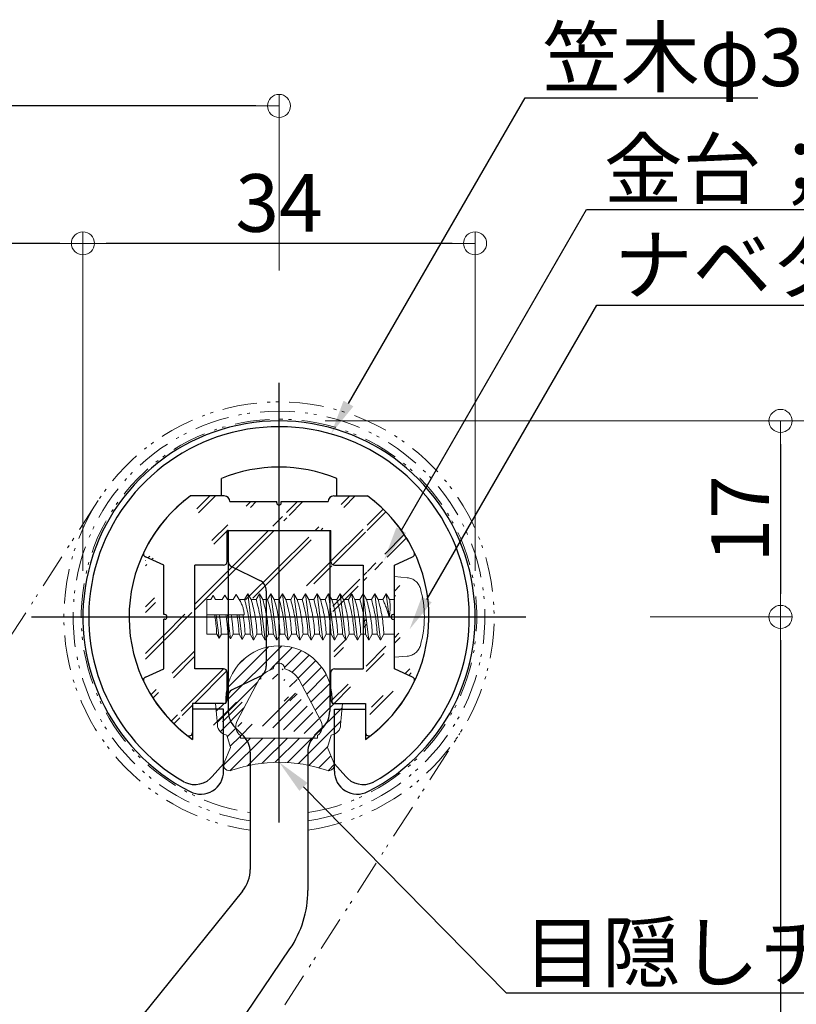
# Model space of a CAD drawing. Extents: x -74 to 834, y 368 to 922.
# Drawn here: x 201 to 269, y 530 to 615 of the extents above; entities that cross this region are included whole.
import ezdxf
from ezdxf import colors
from ezdxf.entities.mleader import LeaderData, LeaderLine
from ezdxf.math import Vec2, Vec3

# ---------------------------------------------------------------- set-up
doc = ezdxf.new("R2010")
doc.units = 0
doc.header["$LTSCALE"] = 10
doc.header["$MEASUREMENT"] = 0
for name, pattern in [('CENTER', [12, 5, -0.8, 0.4, -0.8, 5]), ('KIN-HIDDEN3', [2, 1.5, -0.5]), ('PHANTOM', [58, 30, -9, 2.5, -5, 2.5, -9])]:
    doc.linetypes.add(name, pattern=pattern)
doc.layers.get('0').update_dxf_attribs({"linetype": 'CONTINUOUS'})
doc.layers.get('DEFPOINTS').update_dxf_attribs({"linetype": 'CONTINUOUS'})
for name, color, linetype in [('08文字', 21, 'CONTINUOUS'), ('1', 3, 'CONTINUOUS'), ('CSLAYER1', 7, 'CONTINUOUS'), ('CYA_M', 4, 'CONTINUOUS'), ('CYA_SS', 135, 'CONTINUOUS'), ('GRE_M', 3, 'CONTINUOUS'), ('PARTS5', 140, 'KIN-HIDDEN3'), ('YEL_M', 2, 'CONTINUOUS')]:
    doc.layers.add(name, color=color, linetype=linetype)
doc.layers.add('sunpou', color=7, linetype='CONTINUOUS', lineweight=13)
doc.styles.get("Standard").update_dxf_attribs({"font": 'simplex.shx', "width": 0.7, "bigfont": 'bigfont.shx'})
doc.dimstyles.new('詳細寸法', dxfattribs={"dimscale": 2, "dimtxt": 2.5, "dimasz": 1, "dimexe": 0.5, "dimexo": 2, "dimgap": 0.5, "dimtad": 1, "dimdec": 1, "dimzin": 9, "dimdsep": 46, "dimtxsty": 'Standard', "dimblk1": 'ORIGIN', "dimblk2": 'ORIGIN', "dimsah": 1, "dimcen": 1, "dimclrd": 11, "dimclre": 11, "dimclrt": 2, "dimadec": 0, "dimazin": 0, "dimtfac": 1, "dimtdec": 1, "dimtmove": 2, "dimatfit": 3, "dimldrblk": 'OPEN30', "dimfxl": 0.5, "dimtolj": 1, "dimtzin": 9, "dimlwe": 9, "dimarcsym": 0})

# ---------------------------------------------------------------- blocks, each defined once
blk = doc.blocks.new('_ORIGIN')
at = {"color": 0, "linetype": 'ByBlock'}
blk.add_line((0, 0), (-1, 0), dxfattribs=at)
blk.add_circle((0, 0), 0.5, dxfattribs=at)
blk = doc.blocks.new('*D127')
at = {"layer": 'DEFPOINTS', "color": 0, "linetype": 'Continuous', "ltscale": 0.5, "transparency": 16777216}
for p in [(168.9039386669851, 607.7425900950602), (168.9039386669851, 589.4798960771672), (223.8760166056359, 589.4798960771672)]:
    blk.add_point(p, dxfattribs=at)
at = {"layer": 'sunpou', "color": 11, "linetype": 'Continuous', "lineweight": 9, "ltscale": 0.5, "transparency": 16777216}
for p, q in [((168.9039386669851, 593.4798960771672), (168.9039386669851, 608.7425900950602)), ((223.8760166056359, 593.4798960771672), (223.8760166056359, 608.7425900950602))]:
    blk.add_line(p, q, dxfattribs=at)
at = {"layer": 'sunpou', "color": 11, "linetype": 'Continuous', "lineweight": -2, "ltscale": 0.5, "transparency": 16777216}
blk.add_line((221.8760166056359, 607.7425900950602), (170.9039386669851, 607.7425900950602), dxfattribs=at)
at = {"layer": 'sunpou', "color": 11, "linetype": 'Continuous', "lineweight": -2, "ltscale": 0.5, "transparency": 16777216, "xscale": 2, "yscale": 2, "zscale": 2, "rotation": 180}
blk.add_blockref('_ORIGIN', (168.9039386669851, 607.7425900950602), dxfattribs=at)
at = {"layer": 'sunpou', "color": 11, "linetype": 'Continuous', "lineweight": -2, "ltscale": 0.5, "transparency": 16777216, "xscale": 2, "yscale": 2, "zscale": 2}
blk.add_blockref('_ORIGIN', (223.8760166056359, 607.7425900950602), dxfattribs=at)
at = {"layer": 'sunpou', "color": 2, "linetype": 'Continuous', "ltscale": 0.5, "transparency": 16777216, "insert": (196.3899776363105, 611.2425900950602), "char_height": 5, "attachment_point": 5}
blk.add_mtext('\\A1;55', dxfattribs=at)
blk = doc.blocks.new('_Open30')
at = {"layer": 'sunpou', "color": 0, "linetype": 'Continuous', "lineweight": -2}
for p, q in [((-1, 0.26794919), (0, 0)), ((0, 0), (-1, -0.26794919)), ((0, 0), (-1, 0))]:
    blk.add_line(p, q, dxfattribs=at)
blk = doc.blocks.new('*D128')
at = {"layer": 'DEFPOINTS', "color": 0, "linetype": 'Continuous', "ltscale": 0.5, "transparency": 16777216}
for p in [(206.8760166056359, 595.8251310999558), (206.8760166056359, 563.422035865165), (240.8760166056359, 563.422035865165)]:
    blk.add_point(p, dxfattribs=at)
at = {"layer": 'sunpou', "color": 11, "linetype": 'Continuous', "lineweight": 9, "ltscale": 0.5, "transparency": 16777216}
for p, q in [((206.8760166056359, 567.422035865165), (206.8760166056359, 596.8251310999558)), ((240.8760166056359, 567.422035865165), (240.8760166056359, 596.8251310999558))]:
    blk.add_line(p, q, dxfattribs=at)
at = {"layer": 'sunpou', "color": 11, "linetype": 'Continuous', "lineweight": -2, "ltscale": 0.5, "transparency": 16777216}
blk.add_line((238.8760166056359, 595.8251310999558), (208.8760166056359, 595.8251310999558), dxfattribs=at)
at = {"layer": 'sunpou', "color": 11, "linetype": 'Continuous', "lineweight": -2, "ltscale": 0.5, "transparency": 16777216, "xscale": 2, "yscale": 2, "zscale": 2, "rotation": 180}
blk.add_blockref('_ORIGIN', (206.8760166056359, 595.8251310999558), dxfattribs=at)
at = {"layer": 'sunpou', "color": 11, "linetype": 'Continuous', "lineweight": -2, "ltscale": 0.5, "transparency": 16777216, "xscale": 2, "yscale": 2, "zscale": 2}
blk.add_blockref('_ORIGIN', (240.8760166056359, 595.8251310999558), dxfattribs=at)
at = {"layer": 'sunpou', "color": 2, "linetype": 'Continuous', "ltscale": 0.5, "transparency": 16777216, "insert": (223.8760166056359, 599.3251310999558), "char_height": 5, "attachment_point": 5}
blk.add_mtext('\\A1;34', dxfattribs=at)
blk = doc.blocks.new('*D134')
at = {"layer": 'DEFPOINTS', "color": 0, "linetype": 'Continuous', "ltscale": 0.5, "transparency": 16777216}
for p in [(168.9039386669851, 595.8251310999558), (168.9039386669851, 565.6458282130588), (206.8760166056359, 563.422035865165)]:
    blk.add_point(p, dxfattribs=at)
at = {"layer": 'sunpou', "color": 11, "linetype": 'Continuous', "lineweight": 9, "ltscale": 0.5, "transparency": 16777216}
for p, q in [((168.9039386669851, 569.6458282130588), (168.9039386669851, 596.8251310999558)), ((206.8760166056359, 567.422035865165), (206.8760166056359, 596.8251310999558))]:
    blk.add_line(p, q, dxfattribs=at)
at = {"layer": 'sunpou', "color": 11, "linetype": 'Continuous', "lineweight": -2, "ltscale": 0.5, "transparency": 16777216}
blk.add_line((204.8760166056359, 595.8251310999558), (170.9039386669851, 595.8251310999558), dxfattribs=at)
at = {"layer": 'sunpou', "color": 11, "linetype": 'Continuous', "lineweight": -2, "ltscale": 0.5, "transparency": 16777216, "xscale": 2, "yscale": 2, "zscale": 2, "rotation": 180}
blk.add_blockref('_ORIGIN', (168.9039386669851, 595.8251310999558), dxfattribs=at)
at = {"layer": 'sunpou', "color": 11, "linetype": 'Continuous', "lineweight": -2, "ltscale": 0.5, "transparency": 16777216, "xscale": 2, "yscale": 2, "zscale": 2}
blk.add_blockref('_ORIGIN', (206.8760166056359, 595.8251310999558), dxfattribs=at)
at = {"layer": 'sunpou', "color": 2, "linetype": 'Continuous', "ltscale": 0.5, "transparency": 16777216, "insert": (187.8899776363105, 599.3251310999558), "char_height": 5, "attachment_point": 5}
blk.add_mtext('\\A1;38', dxfattribs=at)
blk = doc.blocks.new('*D135')
at = {"layer": 'DEFPOINTS', "color": 0, "linetype": 'Continuous', "ltscale": 0.5, "transparency": 16777216}
for p in [(223.876016605636, 580.4220358651652), (183.099564979777, 460.4220358651647), (294.393749745123, 460.4220358651647)]:
    blk.add_point(p, dxfattribs=at)
at = {"layer": 'sunpou', "color": 11, "linetype": 'Continuous', "lineweight": 9, "ltscale": 0.5, "transparency": 16777216}
for p, q in [((227.876016605636, 580.4220358651652), (295.393749745123, 580.4220358651653)), ((187.099564979777, 460.4220358651647), (295.393749745123, 460.4220358651647))]:
    blk.add_line(p, q, dxfattribs=at)
at = {"layer": 'sunpou', "color": 11, "linetype": 'Continuous', "lineweight": -2, "ltscale": 0.5, "transparency": 16777216}
blk.add_line((294.393749745123, 578.4220358651653), (294.393749745123, 462.4220358651647), dxfattribs=at)
at = {"layer": 'sunpou', "color": 11, "linetype": 'Continuous', "lineweight": -2, "ltscale": 0.5, "transparency": 16777216, "xscale": 2, "yscale": 2, "zscale": 2}
for p, rotation in [((294.393749745123, 580.4220358651653), 90), ((294.393749745123, 460.4220358651647), 270)]:
    blk.add_blockref('_ORIGIN', p, dxfattribs=dict(at, rotation=rotation))
at = {"layer": 'sunpou', "color": 2, "linetype": 'Continuous', "ltscale": 0.5, "transparency": 16777216, "insert": (290.8937497451232, 520.4220358651648), "char_height": 5, "attachment_point": 5, "rotation": 90}
blk.add_mtext('\\A1;120', dxfattribs=at)
blk = doc.blocks.new('*D136')
at = {"layer": 'DEFPOINTS', "color": 0, "linetype": 'Continuous', "ltscale": 0.5, "transparency": 16777216}
for p in [(223.876016605636, 580.4220358651652), (183.7618030432537, 516.4220358651652), (281.4600130524146, 516.4220358651653)]:
    blk.add_point(p, dxfattribs=at)
at = {"layer": 'sunpou', "color": 11, "linetype": 'Continuous', "lineweight": 9, "ltscale": 0.5, "transparency": 16777216}
for p, q in [((227.876016605636, 580.4220358651652), (282.4600130524146, 580.4220358651653)), ((187.7618030432537, 516.4220358651652), (282.4600130524146, 516.4220358651653))]:
    blk.add_line(p, q, dxfattribs=at)
at = {"layer": 'sunpou', "color": 11, "linetype": 'Continuous', "lineweight": -2, "ltscale": 0.5, "transparency": 16777216}
blk.add_line((281.4600130524146, 578.4220358651653), (281.4600130524146, 518.4220358651653), dxfattribs=at)
at = {"layer": 'sunpou', "color": 11, "linetype": 'Continuous', "lineweight": -2, "ltscale": 0.5, "transparency": 16777216, "xscale": 2, "yscale": 2, "zscale": 2}
for p, rotation in [((281.4600130524146, 580.4220358651653), 90), ((281.4600130524146, 516.4220358651653), 270)]:
    blk.add_blockref('_ORIGIN', p, dxfattribs=dict(at, rotation=rotation))
at = {"layer": 'sunpou', "color": 2, "linetype": 'Continuous', "ltscale": 0.5, "transparency": 16777216, "insert": (277.9600130524148, 548.4220358651651), "char_height": 5, "attachment_point": 5, "rotation": 90}
blk.add_mtext('\\A1;64', dxfattribs=at)
blk = doc.blocks.new('*D138')
at = {"layer": 'DEFPOINTS', "color": 0, "linetype": 'Continuous', "ltscale": 0.5, "transparency": 16777216}
for p in [(223.876016605636, 580.4220358651652), (252.0543626056361, 563.4220358651652), (267.3567520833191, 563.4220358651653)]:
    blk.add_point(p, dxfattribs=at)
at = {"layer": 'sunpou', "color": 11, "linetype": 'Continuous', "lineweight": 9, "ltscale": 0.5, "transparency": 16777216}
for p, q in [((227.876016605636, 580.4220358651652), (268.3567520833191, 580.4220358651653)), ((256.0543626056361, 563.4220358651653), (268.3567520833191, 563.4220358651653))]:
    blk.add_line(p, q, dxfattribs=at)
at = {"layer": 'sunpou', "color": 11, "linetype": 'Continuous', "lineweight": -2, "ltscale": 0.5, "transparency": 16777216}
blk.add_line((267.3567520833191, 578.4220358651653), (267.3567520833191, 565.4220358651653), dxfattribs=at)
at = {"layer": 'sunpou', "color": 11, "linetype": 'Continuous', "lineweight": -2, "ltscale": 0.5, "transparency": 16777216, "xscale": 2, "yscale": 2, "zscale": 2}
for p, rotation in [((267.3567520833191, 580.4220358651653), 90), ((267.3567520833191, 563.4220358651653), 270)]:
    blk.add_blockref('_ORIGIN', p, dxfattribs=dict(at, rotation=rotation))
at = {"layer": 'sunpou', "color": 2, "linetype": 'Continuous', "ltscale": 0.5, "transparency": 16777216, "insert": (263.8567520833192, 571.9220358651651), "char_height": 5, "attachment_point": 5, "rotation": 90}
blk.add_mtext('\\A1;17', dxfattribs=at)
blk = doc.blocks.new('*D139')
at = {"layer": 'DEFPOINTS', "color": 0, "linetype": 'Continuous', "ltscale": 0.5, "transparency": 16777216}
for p in [(252.0543626056361, 563.4220358651652), (188.6352118028086, 476.4220358651643), (267.3567520833188, 476.4220358651643)]:
    blk.add_point(p, dxfattribs=at)
at = {"layer": 'sunpou', "color": 11, "linetype": 'Continuous', "lineweight": 9, "ltscale": 0.5, "transparency": 16777216}
for p, q in [((256.0543626056361, 563.4220358651653), (268.3567520833188, 563.4220358651653)), ((192.6352118028086, 476.4220358651643), (268.3567520833188, 476.4220358651643))]:
    blk.add_line(p, q, dxfattribs=at)
at = {"layer": 'sunpou', "color": 11, "linetype": 'Continuous', "lineweight": -2, "ltscale": 0.5, "transparency": 16777216}
blk.add_line((267.3567520833188, 561.4220358651653), (267.3567520833188, 478.4220358651643), dxfattribs=at)
at = {"layer": 'sunpou', "color": 11, "linetype": 'Continuous', "lineweight": -2, "ltscale": 0.5, "transparency": 16777216, "xscale": 2, "yscale": 2, "zscale": 2}
for p, rotation in [((267.3567520833188, 563.4220358651653), 90), ((267.3567520833188, 476.4220358651643), 270)]:
    blk.add_blockref('_ORIGIN', p, dxfattribs=dict(at, rotation=rotation))
at = {"layer": 'sunpou', "color": 2, "linetype": 'Continuous', "ltscale": 0.5, "transparency": 16777216, "insert": (263.856752083319, 519.9220358651646), "char_height": 5, "attachment_point": 5, "rotation": 90}
blk.add_mtext('\\A1;87', dxfattribs=at)

msp = doc.modelspace()

# ---------------------------------------------------------------- hatches: boundary and pattern name
at = {"layer": 'CYA_SS', "lineweight": 5}
h = msp.add_hatch(dxfattribs=at)
h.set_pattern_fill('STEEL2', color=256, scale=0.3, style=0)
h.set_pattern_definition([(45, (-579.8958453529094, -680.9862306555943), (-2.02055762724056, 2.02055762724056), []), (45, (-579.8958453529094, -680.5099806555946), (-2.02055762724056, 2.02055762724056), [])])
edge = h.paths.add_edge_path()
edge.add_arc((213.9759651659765, 563.4220659656295), 0.1999950000000182, 269.9999126072731, 449.9999126072731)
edge.add_line((213.9759654710283, 563.6220609656294), (213.8760377402209, 563.622061118048))
edge.add_line((213.9759648609265, 563.2220709656295), (213.8760383503227, 563.2220711180468))
edge.add_line((233.876041181516, 567.9220411181233), (235.4542171427615, 568.6322466954399))
edge.add_line((231.1759911815202, 567.9220369997571), (231.1760049091058, 558.9220669997677))
edge.add_arc((235.3311039345876, 568.9058214347216), 0.3, 294.2285422055635, 385.5812746506913)
edge.add_arc((223.8760380452673, 563.4220758651892), 13, 25.5812746506913, 53.8713094237016)
edge.add_arc((231.6760533324627, 553.399613018186), 0.3, 180.0000873928051, 307.8919575183126)
edge.add_arc((235.3311009697932, 557.9383241024622), 0.3, 334.41869437231, 425.772236404905)
edge.add_arc((223.8760380452673, 563.4220758651892), 13, 307.8919575183126, 334.41869437231)
edge.add_line((231.3760494850135, 555.9220473048905), (231.3760533324635, 553.3996125605983))
edge.add_arc((233.7760680452952, 563.4220659656295), 0.1999949999999039, 90.00008739277905, 270.0000873927269)
edge.add_line((233.7760677402434, 563.6220609656294), (233.8760477402443, 563.622061118128))
edge.add_line((233.7760683503452, 563.2220709656295), (233.8760483503461, 563.2220711181282))
edge.add_line((235.4542104602619, 558.211900514743), (233.8760549091035, 558.9220711181334))
edge.add_line((233.8760549091035, 558.9220711181334), (233.8760483503461, 563.2220711181282))
edge.add_line((233.8760477402443, 563.622061118128), (233.876041181516, 567.9220411181233))
edge.add_arc((228.6260527924292, 573.4220231103619), 0.4999998999999999, 90.00008739283113, 180.0000873928051)
edge.add_line((224.0760227924361, 573.4220161702361), (228.1260528925482, 573.422022347716))
edge.add_arc((223.876022944934, 573.3220358651771), 0.1999999999999939, 180.0000873926488, 360.0000873925966)
edge.add_line((224.0760229449347, 573.3220361702353), (224.0760227924361, 573.4220161702361))
edge.add_line((223.6760229449351, 573.3220355601194), (223.6760227924365, 573.4220155601189))
edge.add_line((228.3760307239349, 568.2220327289989), (228.3760266056302, 570.9220427289957))
edge.add_arc((219.1260027924413, 573.4220086200077), 0.4999998999999999, 8.739283113617714e-05, 90.00008739283113)
edge.add_line((219.1260020296736, 573.9220886200075), (216.211192029677, 573.9220841740699))
edge.add_line((219.0760111815339, 567.9220185437495), (216.5760411815368, 567.9220147305642))
edge.add_arc((219.0760107239471, 568.2220185437492), 0.3, 270.0000873928311, 360.0000873928311)
edge.add_line((219.3760107239464, 568.2220190013369), (219.3760066056416, 570.9220290013342))
edge.add_line((219.6260127924411, 573.422009382669), (223.6760227924365, 573.4220155601189))
edge.add_line((219.3760066056416, 570.9220290013342), (228.3760266056302, 570.9220427289957))
edge.add_arc((228.6760453666971, 558.6220631865982), 0.3, 90.00008739283113, 180.0000873928051)
edge.add_line((228.3760490274285, 556.2220427290132), (228.376045366696, 558.6220627290105))
edge.add_line((216.3760594850314, 555.9220244255199), (216.3760633324941, 553.3995818987265))
edge.add_line((219.0760294850274, 555.9220285437638), (216.3760594850314, 555.9220244255199))
edge.add_arc((219.0760290274407, 556.2220285437635), 0.3, 270.0000873928311, 360.0000873928311)
edge.add_line((219.3760290274399, 556.2220290013512), (219.3760253667074, 558.6220490013485))
edge.add_arc((219.0760253667081, 558.6220485437608), 0.3, 8.739283113617714e-05, 90.00008739283113)
edge.add_line((219.0760249091195, 558.9220485437601), (216.5760549091224, 558.9220447305753))
edge.add_line((213.8760377402209, 563.622061118048), (213.8760311815399, 567.9220106122594))
edge.add_line((213.8760449091255, 558.9220406122705), (213.8760383503227, 563.2220711180468))
edge.add_line((216.5760549091224, 558.9220447305753), (216.5760411815368, 567.9220147305642))
edge.add_line((228.6260520296614, 573.9221031103617), (231.5408494901817, 573.9221075562801))
edge.add_arc((228.6760307239342, 568.2220331865866), 0.3, 180.0000873928051, 270.0000873928311)
edge.add_line((228.6760311815228, 567.9220331865864), (231.1759911815202, 567.9220369997571))
edge.add_arc((228.6760490274296, 556.2220431866009), 0.3, 180.0000873928051, 270.0000873928311)
edge.add_line((228.6760494850164, 555.9220431866007), (231.3760494850135, 555.9220473048905))
edge.add_line((228.6760449091084, 558.9220631865975), (231.1760049091058, 558.9220669997677))
edge.add_arc((216.076063332493, 553.3995814411388), 0.3, 232.1082744345532, 360.0000873928311)
edge.add_arc((212.4209900770688, 557.9382928601555), 0.3, 114.2276666597884, 205.5814618951026)
edge.add_arc((223.8760380452673, 563.4220758651892), 13, 205.5814618951026, 232.1082744345532)
edge.add_arc((212.4209339615713, 568.9057416492916), 0.3, 154.4191244182906, 245.7734138662683)
edge.add_arc((223.8760380452673, 563.4220758651892), 13, 126.12894839283, 154.4191244182822)
edge.add_line((213.8760311815399, 567.9220106122594), (212.2978300932823, 568.6321627070967))
edge.add_line((212.2978810494474, 558.2118694807178), (213.8760449091255, 558.9220406122705))
at = {"layer": 'sunpou', "linetype": 'Continuous', "ltscale": 0.5}
h = msp.add_hatch(dxfattribs=at)
h.set_pattern_fill('ANSI31', color=8, scale=6, style=0)
h.set_pattern_definition([(45, (1326.106613968948, 514.2201489280766), (-0.5303300858899106, 0.5303300858899107), [])])
h.paths.add_polyline_path([(229.3760207412611, 555.9220442542616), (228.4760207412596, 555.9220442542616), (228.4760207412614, 556.3220442542557, 0.9983549847205512), (219.2760456781248, 556.3371908222281), (219.2760207412625, 555.9220442542616), (218.3760207412611, 555.9220442542616), (218.541220741266, 554.074044254247, 0.3819660122869411), (219.3412207445194, 553.1796170628996), (219.6829207412643, 552.091044254256), (219.1290565664272, 550.7789509846094, 0.7009551162221693), (219.7725394323256, 550.1293064749071, -0.1693650184933768), (228.0046514555556, 550.1205360402843, 0.6817177750407135), (228.6229849339484, 550.7789509447927), (228.0691207412651, 552.091044254256), (228.4108206911765, 553.1796170576637, 0.3819660272870732), (229.2108207412634, 554.074044254247)])
edge = h.paths.add_edge_path(flags=16)
edge.add_arc((226.6260207412611, 553.9372442542559), 1, 306.8698889999879, 383.8169139999816)
edge.add_arc((226.6260207412611, 553.9372442542559), 1, -53.13011100001211, 23.81691399998158, ccw=False)
edge = h.paths.add_edge_path(flags=16)
edge.add_line((227.2260207412596, 553.137244254253), (227.2260207412596, 552.9220442542616))
edge.add_line((227.2260207412596, 553.137244254253), (227.2260207412596, 552.9220442542616))
edge = h.paths.add_edge_path(flags=16)
edge.add_arc((223.8760207412611, 556.98604425426), 2, 30.79804200000953, 75.52249099999486)
edge.add_arc((223.8760207412611, 556.98604425426), 2, 104.4775020000222, 149.2019420000188)
edge.add_arc((223.8760207412611, 558.9220442542616), 0.5, 0, 179.9436460000103)
edge.add_line((227.5408207412597, 554.341044254256), (225.5931207412627, 558.0143442542509))
edge.add_line((220.5260207412625, 552.9220442542616), (227.2260207412596, 552.9220442542616))
edge.add_line((227.2260207412596, 552.9220442542616), (227.2260207412596, 553.1220442542586))
edge.add_arc((221.1260207412611, 553.9372442542559), 1, 156.1830750000078, 233.1300989999812)
edge.add_line((220.5260207412625, 553.137244254253), (220.5260207412625, 552.9220442542616))
edge.add_line((220.2112207412624, 554.341044254256), (222.1589207412594, 558.0143442542509))

# ---------------------------------------------------------------- linework, layer by layer
at = {"layer": '1', "color": 4, "linetype": 'PHANTOM', "lineweight": 9, "ltscale": 0.01}
for p, q in [((208.1994494504413, 573.5248939869379), (180.4639890839649, 530.4878838879588)), ((211.8171233943538, 510.2821676444128), (239.5525837608302, 553.3191777433918))]:
    msp.add_line(p, q, dxfattribs=at)
at = {"layer": '1', "linetype": 'Continuous', "ltscale": 10}
for p, q in [((219.4760166056353, 570.922035865165), (219.4760166056358, 555.2504629899507)), ((219.4760166056353, 570.922035865165), (228.2760166056364, 570.922035865165)), ((219.4760166056353, 570.922035865165), (228.2760166056364, 570.922035865165)), ((228.2760166056364, 570.922035865165), (228.2760166056369, 555.2504629899591)), ((219.7578798523755, 567.7853748970466), (222.2122901121552, 566.5953578013974)), ((222.7760166056364, 565.6955436942011), (222.7760166056364, 559.1485280361277)), ((222.2122901121552, 558.2487139289316), (219.7578798523755, 557.0586968332808)), ((220.0618030432502, 553.836249427591), (220.7902301680201, 553.1078223028074)), ((226.9618030432462, 553.1078223028074), (227.6902301680243, 553.836249427601)), ((221.376016605634, 551.6936087404468), (221.3760166056363, 541.5313285862181)), ((226.376016605634, 551.6936087404496), (226.3760166056331, 539.6827496184616)), ((220.7126804877826, 539.6498393085775), (202.6762424090384, 517.2499808974652)), ((204.0396660563583, 503.9997065043004), (224.8233767103525, 534.6293520019443))]:
    msp.add_line(p, q, dxfattribs=at)
at = {"layer": '1', "color": 4, "linetype": 'Continuous', "ltscale": 0.5}
for p, q in [((219.0690166056352, 550.6888758651734), (218.0861166056397, 549.5771758651648)), ((228.6830166056366, 550.6888758651734), (229.6659166056393, 549.5771758651648))]:
    msp.add_line(p, q, dxfattribs=at)
at = {"layer": '1', "color": 4, "linetype": 'PHANTOM', "lineweight": 9, "ltscale": 0.01}
for centre, radius, start, end in [((223.8760166056359, 563.4220358651647), 18.65, 277.7035888358845, 262.2964111641089), ((223.8760166056359, 563.4220358651647), 17.84999999999991, 278.0510880344691, 261.9489119655242), ((223.8760166056361, 563.4220358651647), 17.15, 278.3820209918222, 261.6179790081711)]:
    msp.add_arc(centre, radius, start, end, dxfattribs=at)
at = {"layer": '1', "color": 4, "linetype": 'Continuous', "ltscale": 0.5}
for centre, radius, start, end in [((223.8760166056359, 563.4220758651758), 16.5, 299.6615230000327, 240.1475030000469), ((216.5800166056338, 550.8904758651737), 2, 243.6293109999596, 321.7856170000103), ((231.172016605638, 550.8904758651737), 2, 218.2143700000162, 296.3706770000359)]:
    msp.add_arc(centre, radius, start, end, dxfattribs=at)
at = {"layer": '1', "linetype": 'Continuous', "ltscale": 10}
for centre, radius, start, end in [((219.9760166056353, 568.2352819506449), 0.5, 180, 244.1336432059146), ((221.7760166056364, 565.6955436942011), 1, 0, 64.13364320591457), ((221.7760166056364, 559.1485280361279), 1, 295.8663567940854, 0), ((219.9760166056353, 556.6087897796828), 0.5, 115.8663567940854, 180), ((221.4760166056362, 555.2504629899507), 2, 180, 224.9999999994747), ((226.2760166056355, 555.2504629899589), 2, 315.0000000005989, 0), ((219.376016605634, 551.6936087404468), 2, 0, 44.99999999947477), ((228.376016605634, 551.6936087404496), 2, 135.0000000005989, 180), ((218.3760166056363, 541.5313285862175), 3, 321.1588705984187, 1.302755197527456e-11), ((217.3760166056331, 539.6827496184625), 9, 325.8411913465846, 359.999999999987)]:
    msp.add_arc(centre, radius, start, end, dxfattribs=at)
at = {"layer": 'CSLAYER1', "color": 5, "linetype": 'CENTER'}
for p, q in [((223.8760166056359, 545.6002007508993), (223.8760166056359, 583.7157105512212)), ((202.4227955868605, 563.4220661181326), (245.2740052671811, 563.4220661181326))]:
    msp.add_line(p, q, dxfattribs=at)
at = {"layer": 'CYA_M'}
for p, q in [((219.1260020296736, 573.9220886200075), (216.211192029677, 573.9220841740699)), ((228.6260520296614, 573.9221031103617), (231.5408494901817, 573.9221075562801)), ((219.6260127924411, 573.422009382669), (223.6760227924365, 573.4220155601189)), ((223.6760229449351, 573.3220355601194), (223.6760227924365, 573.4220155601189)), ((224.0760227924361, 573.4220161702361), (228.1260528925482, 573.422022347716)), ((224.0760229449347, 573.3220361702353), (224.0760227924361, 573.4220161702361)), ((219.3760066056416, 570.9220290013342), (228.3760266056302, 570.9220427289957)), ((219.3760107239464, 568.2220190013369), (219.3760066056416, 570.9220290013342)), ((228.3760307239349, 568.2220327289989), (228.3760266056302, 570.9220427289957)), ((213.8760311815399, 567.9220106122594), (212.2978300932823, 568.6321627070967)), ((213.8760377402209, 563.622061118048), (213.8760311815399, 567.9220106122594)), ((219.0760111815339, 567.9220185437495), (216.5760411815368, 567.9220147305642)), ((216.5760549091224, 558.9220447305753), (216.5760411815368, 567.9220147305642)), ((228.6760311815228, 567.9220331865864), (231.1759911815202, 567.9220369997571)), ((231.1759911815202, 567.9220369997571), (231.1760049091058, 558.9220669997677)), ((233.876041181516, 567.9220411181233), (235.4542171427615, 568.6322466954399)), ((233.8760477402443, 563.622061118128), (233.876041181516, 567.9220411181233)), ((213.9759654710283, 563.6220609656294), (213.8760377402209, 563.622061118048)), ((233.7760677402434, 563.6220609656294), (233.8760477402443, 563.622061118128)), ((213.8760449091255, 558.9220406122705), (213.8760383503227, 563.2220711180468)), ((213.9759648609265, 563.2220709656295), (213.8760383503227, 563.2220711180468)), ((233.7760683503452, 563.2220709656295), (233.8760483503461, 563.2220711181282)), ((233.8760549091035, 558.9220711181334), (233.8760483503461, 563.2220711181282)), ((212.2978810494474, 558.2118694807178), (213.8760449091255, 558.9220406122705)), ((219.0760249091195, 558.9220485437601), (216.5760549091224, 558.9220447305753)), ((219.3760290274399, 556.2220290013512), (219.3760253667074, 558.6220490013485)), ((228.3760490274285, 556.2220427290132), (228.376045366696, 558.6220627290105)), ((228.6760449091084, 558.9220631865975), (231.1760049091058, 558.9220669997677)), ((235.4542104602619, 558.211900514743), (233.8760549091035, 558.9220711181334)), ((219.0760294850274, 555.9220285437638), (216.3760594850314, 555.9220244255199)), ((216.3760594850314, 555.9220244255199), (216.3760633324941, 553.3995818987265)), ((228.6760494850164, 555.9220431866007), (231.3760494850135, 555.9220473048905)), ((231.3760494850135, 555.9220473048905), (231.3760533324635, 553.3996125605983))]:
    msp.add_line(p, q, dxfattribs=at)
for centre, radius, start, end in [((223.8760380452673, 563.4220758651892), 13, 126.12894839283, 154.4191244182826), ((219.1260027924413, 573.4220086200077), 0.4999998999999999, 8.739283113617482e-05, 90.00008739283113), ((228.6260527924292, 573.4220231103619), 0.4999998999999999, 90.00008739283113, 180.0000873928051), ((223.8760380452673, 563.4220758651892), 13, 25.58127465069246, 53.87130942370161), ((223.876022944934, 573.3220358651771), 0.1999999999999939, 180.0000873926487, 8.739259664023927e-05), ((212.4209339615713, 568.9057416492916), 0.3, 154.4191244182894, 245.7734138662683), ((235.3311039345876, 568.9058214347216), 0.3, 294.2285422055635, 25.58127465069246), ((219.0760107239471, 568.2220185437492), 0.3, 270.0000873928311, 8.739283113617482e-05), ((228.6760307239342, 568.2220331865866), 0.3, 180.0000873928051, 270.0000873928311), ((213.9759651659765, 563.4220659656295), 0.1999950000000182, 269.9999126072731, 89.99991260727309), ((233.7760680452952, 563.4220659656295), 0.1999949999999039, 90.00008739277905, 270.0000873927269), ((219.0760253667081, 558.6220485437608), 0.3, 8.739283113617482e-05, 90.00008739283113), ((228.6760453666971, 558.6220631865982), 0.3, 90.00008739283113, 180.0000873928051), ((212.4209900770688, 557.9382928601555), 0.3, 114.2276666597884, 205.5814618951014), ((223.8760380452673, 563.4220758651892), 13, 205.5814618951014, 232.1082744345532), ((223.8760380452673, 563.4220758651892), 13, 307.8919575183127, 334.418694372309), ((235.3311009697932, 557.9383241024622), 0.3, 334.418694372309, 65.77223640490496), ((219.0760290274407, 556.2220285437635), 0.3, 270.0000873928311, 8.739283113617482e-05), ((228.6760490274296, 556.2220431866009), 0.3, 180.0000873928051, 270.0000873928311), ((216.076063332493, 553.3995814411388), 0.3, 232.1082744345532, 8.739283113617482e-05), ((231.6760533324627, 553.399613018186), 0.3, 180.0000873928051, 307.8919575183127)]:
    msp.add_arc(centre, radius, start, end, dxfattribs=at)
at = {"layer": 'GRE_M'}
msp.add_line((219.9760166056362, 570.9220358651652), (227.7760166056355, 570.9220358651652), dxfattribs=at)
at = {"layer": 'PARTS5', "lineweight": 9}
for p, q in [((234.9954657620378, 566.8241299792436), (233.8760505722144, 566.9220661181326)), ((233.8760505722144, 566.9220661181326), (233.8760505722144, 559.9220661181326)), ((219.1754829683391, 565.3220661181305), (218.9445428606609, 564.922066118129)), ((219.1754829683391, 565.3220661181305), (219.40642307601, 564.922066118129)), ((220.1754829683391, 565.3720661181297), (219.915675347203, 564.922066118129)), ((220.1754829683391, 565.3720661181297), (220.435290589468, 564.922066118129)), ((221.1754829683391, 565.422066118129), (220.8868078337377, 564.922066118129)), ((221.1754829683391, 565.422066118129), (221.4641581029332, 564.922066118129)), ((221.1754829683391, 565.422066118129), (221.6754829683391, 561.422066118129)), ((222.1754829683391, 565.4220661181326), (221.8868078337377, 564.9220661181326)), ((222.1754829683391, 565.4220661181326), (222.4641581029332, 564.9220661181326)), ((222.1754829683391, 565.4220661181326), (222.6754829683391, 561.4220661181326)), ((223.1754829683391, 565.4220661181326), (222.8868078337377, 564.9220661181326)), ((223.1754829683391, 565.4220661181326), (223.4641581029332, 564.9220661181326)), ((223.1754829683391, 565.4220661181326), (223.6754829683391, 561.4220661181326)), ((224.1754829683391, 565.4220661181326), (223.8868078337377, 564.9220661181326)), ((224.1754829683391, 565.4220661181326), (224.4641581029332, 564.9220661181326)), ((224.1754829683391, 565.4220661181326), (224.6754829683391, 561.4220661181326)), ((225.1754829683391, 565.4220661181326), (224.8868078337377, 564.9220661181326)), ((225.1754829683391, 565.4220661181326), (225.4641581029332, 564.9220661181326)), ((225.1754829683391, 565.4220661181326), (225.6754829683391, 561.4220661181326)), ((226.1754829683391, 565.4220661181326), (225.8868078337377, 564.9220661181326)), ((226.1754829683391, 565.4220661181326), (226.4641581029332, 564.9220661181326)), ((226.1754829683391, 565.4220661181326), (226.6754829683391, 561.4220661181326)), ((227.1754829683391, 565.4220661181326), (226.8868078337377, 564.9220661181326)), ((227.1754829683391, 565.4220661181326), (227.4641581029332, 564.9220661181326)), ((227.1754829683391, 565.4220661181326), (227.6754829683391, 561.4220661181326)), ((228.1754829683391, 565.4220661181326), (227.8868078337377, 564.9220661181326)), ((228.1754829683391, 565.4220661181326), (228.4641581029332, 564.9220661181326)), ((228.1754829683391, 565.4220661181326), (228.6754829683391, 561.4220661181326)), ((229.1754829683391, 565.4220661181326), (228.8868078337377, 564.9220661181326)), ((229.1754829683391, 565.4220661181326), (229.4641581029332, 564.9220661181326)), ((229.1754829683391, 565.4220661181326), (229.6754829683391, 561.4220661181326)), ((230.1754829683391, 565.4220661181326), (229.8868078337377, 564.9220661181326)), ((230.1754829683391, 565.4220661181326), (230.4641581029332, 564.9220661181326)), ((230.1754829683391, 565.4220661181326), (230.6754829683391, 561.4220661181326)), ((231.1754829683391, 565.4220661181326), (230.8868078337377, 564.9220661181326)), ((231.1754829683391, 565.4220661181326), (231.4641581029332, 564.9220661181326)), ((231.1754829683391, 565.4220661181326), (231.6754829683391, 561.4220661181326)), ((232.1754829683391, 565.4220661181326), (231.8868078337377, 564.9220661181326)), ((232.1754829683391, 565.4220661181326), (232.4641581029332, 564.9220661181326)), ((232.1754829683391, 565.4220661181326), (232.6754829683391, 561.4220661181326)), ((233.1754829683391, 565.4220661181326), (232.8868078337377, 564.9220661181326)), ((233.1754829683391, 565.4220661181326), (233.4641581029332, 564.9220661181326)), ((233.1754829683391, 565.4220661181326), (233.4254829683391, 563.4220661181326)), ((217.9734103741189, 564.922066118129), (217.6260505722144, 564.922066118129)), ((217.6260505722144, 564.922066118129), (217.6260505722144, 561.922066118129)), ((218.1754829683391, 565.2720661181294), (217.9734103741189, 564.922066118129)), ((218.1754829683391, 565.2720661181294), (218.3775555625521, 564.922066118129)), ((218.9445428606609, 564.922066118129), (218.3775555625521, 564.922066118129)), ((219.915675347203, 564.922066118129), (219.40642307601, 564.922066118129)), ((220.8868078337377, 564.922066118129), (220.435290589468, 564.922066118129)), ((221.886807833745, 564.922066118129), (221.4641581029332, 564.922066118129)), ((222.8868078337377, 564.9220661181326), (222.4641581029332, 564.9220661181326)), ((223.886807833745, 564.9220661181326), (223.4641581029332, 564.9220661181326)), ((224.886807833745, 564.9220661181326), (224.4641581029332, 564.9220661181326)), ((225.8868078337377, 564.9220661181326), (225.4641581029332, 564.9220661181326)), ((226.886807833745, 564.9220661181326), (226.4641581029332, 564.9220661181326)), ((226.886807833745, 564.9220661181326), (226.4641581029332, 564.9220661181326)), ((227.8868078337377, 564.9220661181326), (227.4641581029332, 564.9220661181326)), ((228.8868078337377, 564.9220661181326), (228.4641581029332, 564.9220661181326)), ((229.8868078337377, 564.9220661181326), (229.4641581029332, 564.9220661181326)), ((230.886807833745, 564.9220661181326), (230.4641581029332, 564.9220661181326)), ((231.8868078337377, 564.9220661181326), (231.4641581029332, 564.9220661181326)), ((232.8868078337377, 564.9220661181345), (232.4641581029332, 564.9220661181326)), ((233.8760505722144, 564.9220661181345), (233.4641581029332, 564.9220661181345)), ((233.8760505722144, 564.9220661181326), (233.8760505722144, 561.9220661181326)), ((217.6260505722144, 563.5999268898569), (220.8648607054397, 563.5999268898569)), ((218.4220003718706, 563.5999268898569), (218.6754829683391, 561.5720661181305)), ((219.415750371872, 563.5999268898569), (219.6754829683391, 561.5220661181312)), ((220.4095003718735, 563.5999268898569), (220.6754829683391, 561.4720661181301)), ((218.4734103741189, 561.922066118129), (217.6260505722144, 561.922066118129)), ((218.6754829683391, 561.5720661181305), (218.4734103741189, 561.922066118129)), ((218.6754829683391, 561.5720661181305), (218.8775555625521, 561.922066118129)), ((219.4445428606609, 561.922066118129), (218.8775555625521, 561.922066118129)), ((219.6754829683391, 561.5220661181312), (219.4445428606609, 561.922066118129)), ((219.6754829683391, 561.5220661181312), (219.90642307601, 561.922066118129)), ((220.415675347203, 561.922066118129), (219.90642307601, 561.922066118129)), ((220.6754829683391, 561.4720661181301), (220.415675347203, 561.922066118129)), ((220.6754829683391, 561.4720661181301), (220.935290589468, 561.922066118129)), ((221.3868078337377, 561.922066118129), (220.935290589468, 561.922066118129)), ((221.6754829683391, 561.422066118129), (221.3868078337377, 561.922066118129)), ((221.6754829683391, 561.422066118129), (221.9641581029332, 561.922066118129)), ((222.3868078337377, 561.922066118129), (221.9641581029332, 561.9220661181308)), ((222.6754829683391, 561.4220661181326), (222.3868078337377, 561.9220661181326)), ((222.6754829683391, 561.4220661181326), (222.9641581029332, 561.9220661181326)), ((223.3868078337377, 561.9220661181326), (222.9641581029332, 561.9220661181326)), ((223.6754829683391, 561.4220661181326), (223.3868078337377, 561.9220661181326)), ((223.6754829683391, 561.4220661181326), (223.9641581029332, 561.9220661181326)), ((224.3868078337377, 561.9220661181326), (223.9641581029332, 561.9220661181326)), ((224.6754829683391, 561.4220661181326), (224.3868078337377, 561.9220661181326)), ((224.6754829683391, 561.4220661181326), (224.9641581029332, 561.9220661181326)), ((225.3868078337377, 561.9220661181326), (224.9641581029332, 561.9220661181326)), ((225.6754829683391, 561.4220661181326), (225.3868078337377, 561.9220661181326)), ((225.6754829683391, 561.4220661181326), (225.9641581029332, 561.9220661181326)), ((226.3868078337377, 561.9220661181326), (225.9641581029332, 561.9220661181326)), ((226.6754829683391, 561.4220661181326), (226.3868078337377, 561.9220661181326)), ((226.6754829683391, 561.4220661181326), (226.9641581029332, 561.9220661181326)), ((227.3868078337377, 561.9220661181326), (226.9641581029332, 561.9220661181326)), ((227.6754829683391, 561.4220661181326), (227.3868078337377, 561.9220661181326)), ((227.6754829683391, 561.4220661181326), (227.9641581029332, 561.9220661181326)), ((228.3868078337377, 561.9220661181326), (227.9641581029332, 561.9220661181326)), ((228.6754829683391, 561.4220661181326), (228.3868078337377, 561.9220661181326)), ((228.6754829683391, 561.4220661181326), (228.9641581029332, 561.9220661181326)), ((229.3868078337377, 561.9220661181326), (228.9641581029332, 561.9220661181326)), ((229.6754829683391, 561.4220661181326), (229.3868078337377, 561.9220661181326)), ((229.6754829683391, 561.4220661181326), (229.9641581029332, 561.9220661181326)), ((230.3868078337377, 561.9220661181326), (229.9641581029332, 561.9220661181326)), ((230.6754829683391, 561.4220661181326), (230.3868078337377, 561.9220661181326)), ((230.6754829683391, 561.4220661181326), (230.9641581029332, 561.9220661181326)), ((231.3868078337377, 561.9220661181326), (230.9641581029332, 561.9220661181326)), ((231.6754829683391, 561.4220661181326), (231.3868078337377, 561.9220661181326)), ((231.6754829683391, 561.4220661181326), (231.9641581029332, 561.9220661181326)), ((232.3868078337377, 561.9220661181326), (231.9641581029332, 561.9220661181326)), ((232.6754829683391, 561.4220661181326), (232.3868078337377, 561.9220661181326)), ((232.6754829683391, 561.4220661181326), (232.9641581029332, 561.9220661181326)), ((233.8760505722144, 561.9220661181326), (232.9641581029332, 561.9220661181326)), ((234.9954657620378, 560.0200022570144), (233.8760505722144, 559.9220661181326))]:
    msp.add_line(p, q, dxfattribs=at)
for centre, radius, start, end in [((234.8821632964659, 565.5290768717251), 1.3, 15.88085000815441, 84.99999999971251), ((227.4760505722202, 563.4220661181326), 9, 344.1191499918456, 15.88085000815441), ((217.940495913926, 563.3806395374423), 2.932575041970968, 4.288373874098326, 31.7101397155568), ((209.5653738778542, 561.493493792149), 11.8292001002597, 2.07628245570619, 16.8483619603869), ((210.1427241470424, 561.493493792149), 11.8292001002597, 2.07628245570619, 16.8483619603869), ((210.5653738778542, 561.4934937921527), 11.8292001002597, 2.07628245570619, 16.8483619603869), ((211.1427241470424, 561.4934937921527), 11.8292001002597, 2.07628245570619, 16.8483619603869), ((211.5653738778542, 561.4934937921527), 11.8292001002597, 2.07628245570619, 16.8483619603869), ((212.1427241470424, 561.4934937921527), 11.8292001002597, 2.07628245570619, 16.8483619603869), ((212.5653738778542, 561.4934937921527), 11.8292001002597, 2.07628245570619, 16.8483619603869), ((213.1427241470424, 561.4934937921527), 11.8292001002597, 2.07628245570619, 16.8483619603869), ((213.5653738778542, 561.4934937921527), 11.8292001002597, 2.07628245570619, 16.8483619603869), ((214.1427241470424, 561.4934937921527), 11.8292001002597, 2.07628245570619, 16.8483619603869), ((214.5653738778542, 561.4934937921527), 11.8292001002597, 2.07628245570619, 16.8483619603869), ((215.1427241470424, 561.4934937921527), 11.8292001002597, 2.07628245570619, 16.8483619603869), ((215.5653738778542, 561.4934937921527), 11.8292001002597, 2.07628245570619, 16.8483619603869), ((216.1427241470424, 561.4934937921527), 11.8292001002597, 2.07628245570619, 16.8483619603869), ((216.5653738778542, 561.4934937921527), 11.8292001002597, 2.07628245570619, 16.8483619603869), ((217.1427241470424, 561.4934937921527), 11.8292001002597, 2.07628245570619, 16.8483619603869), ((217.5653738778542, 561.4934937921527), 11.8292001002597, 2.07628245570619, 16.8483619603869), ((218.1427241470424, 561.4934937921527), 11.8292001002597, 2.07628245570619, 16.8483619603869), ((218.5653738778542, 561.4934937921527), 11.8292001002597, 2.07628245570619, 16.8483619603869), ((219.1427241470424, 561.4934937921527), 11.8292001002597, 2.07628245570619, 16.8483619603869), ((219.5653738778542, 561.4934937921527), 11.8292001002597, 2.07628245570619, 16.8483619603869), ((220.1427241470424, 561.4934937921527), 11.8292001002597, 2.07628245570619, 16.8483619603869), ((220.5653738778542, 561.4934937921527), 11.8292001002597, 2.07628245570619, 16.8483619603869), ((221.1427241470424, 561.4934937921527), 11.8292001002597, 2.07628245570619, 16.8483619603869), ((224.0855997391895, 560.9146811813054), 9.670594498559565, 15.02730244667874, 24.48082496248659), ((229.0759043576741, 564.2847117322791), 4.434297187371073, 348.7821807992438, 8.263911010062232), ((206.6519764182353, 561.493493792149), 11.8292001002597, 2.07628245570619, 10.25739950290775), ((207.0561216066685, 561.493493792149), 11.8292001002597, 2.07628245570619, 10.25739950290775), ((207.6231089047774, 561.493493792149), 11.8292001002597, 2.07628245570619, 10.25739950290775), ((208.0849891201265, 561.493493792149), 11.8292001002597, 2.07628245570619, 10.25739950290775), ((208.5942413913122, 561.493493792149), 11.8292001002597, 2.07628245570619, 10.25739950290775), ((209.1138566335844, 561.493493792149), 11.8292001002597, 2.07628245570619, 10.25739950290775), ((234.8821632964659, 561.3150553645402), 1.3, 275.0000000002875, 344.1191499918456)]:
    msp.add_arc(centre, radius, start, end, dxfattribs=at)
at = {"layer": 'sunpou', "color": 8, "linetype": 'Continuous', "ltscale": 0.5}
for p, q in [((220.2112207412624, 554.341044254256), (222.1589207412594, 558.0143442542509)), ((227.5408207412597, 554.341044254256), (225.5931207412627, 558.0143442542509)), ((219.2760456781248, 556.3371908224527), (219.2760207412625, 555.9220442542616)), ((228.4760207412596, 556.3220442542557), (228.4760207412596, 555.9220442542616)), ((228.4760207412596, 556.3220442542557), (228.4760207412596, 555.9220442542616)), ((218.5412207412642, 554.0740442542634), (218.3760207412611, 555.9220442542616)), ((219.2760207412625, 555.9220442542616), (218.3760207412611, 555.9220442542616)), ((228.4760207412596, 555.9220442542616), (229.3760207412611, 555.9220442542616)), ((228.4760207412596, 555.9220442542616), (229.3760207412611, 555.9220442542616)), ((229.2108207412653, 554.0740442542634), (229.3760207412611, 555.9220442542616)), ((219.3412207445194, 553.1796170628996), (219.6829207412643, 552.091044254256)), ((220.5260207412625, 553.137244254253), (220.5260207412625, 552.9220442542616)), ((220.5260207412625, 552.9220442542616), (227.2260207412596, 552.9220442542616)), ((227.2260207412596, 553.137244254253), (227.2260207412596, 552.9220442542616)), ((227.2260207412596, 553.137244254253), (227.2260207412596, 552.9220442542616)), ((227.2260207412596, 552.9220442542616), (227.2260207412596, 553.1220442542586)), ((228.4108206911765, 553.1796170576637), (228.0691207412651, 552.091044254256)), ((219.6829207412643, 552.091044254256), (219.1290565664272, 550.7789509846094)), ((228.0691207412651, 552.091044254256), (228.6229849339484, 550.7789509447927))]:
    msp.add_line(p, q, dxfattribs=at)
for centre, radius, start, end in [((223.8760207412611, 556.3220442542557), 4.600000000000001, 0, 179.8113399999995), ((223.8760207412611, 558.9220442542616), 0.5, 0, 179.9436460000103), ((223.8760207412611, 556.98604425426), 2, 104.4775019998947, 149.2019420000242), ((223.8760207412611, 556.98604425426), 2, 30.79804200002275, 75.52249100011237), ((221.1260207412611, 553.9372442542559), 1, 156.1830750000398, 233.130098999926), ((226.6260207412611, 553.9372442542559), 1, 306.8698890000705, 23.81691399995727), ((226.6260207412611, 553.9372442542559), 1, 306.8698890000705, 23.81691399995727), ((219.4412207412656, 554.0740442542634), 0.9, 180, 263.6206300000791), ((228.3108207412638, 554.0740442542634), 0.9, 276.379366999859, 0), ((223.8760207412611, 538.3220442542557), 12.5, 70.7135939998813, 109.1643210000975), ((219.5686548418648, 550.5708677426154), 0.4863592081654592, 154.6695298206835, 294.7844551155769), ((228.1845771250114, 550.5711169299503), 0.4851766530469923, 248.2322175272037, 25.36401583798306)]:
    msp.add_arc(centre, radius, start, end, dxfattribs=at)
at = {"layer": 'YEL_M'}
for p, q in [((218.8760520296723, 573.9220882387605), (218.8760497418257, 575.4220282387588)), ((228.8760120296606, 573.9221034916237), (228.876009741814, 575.4220434916216)), ((218.8760520296723, 573.9220882387605), (216.211192029677, 573.9220841740699)), ((228.8760120296606, 573.9221034916237), (231.540862029658, 573.9221075562992)), ((219.0760202475153, 555.422132543749), (216.376060247519, 555.4221284255206)), ((216.376060247519, 555.4221284255206), (216.376064241465, 552.8036494255235)), ((219.0760284385756, 550.0519745437551), (219.0760202475153, 555.422132543749)), ((228.6760402476498, 555.4220511865861), (231.3760502476466, 555.4220553048909)), ((228.6760484385645, 550.0519891865926), (228.6760402476498, 555.4220511865861)), ((231.3760502476466, 555.4220553048909), (231.376054241447, 552.8036723048946))]:
    msp.add_line(p, q, dxfattribs=at)
for centre, radius, start, end in [((223.8760380452673, 563.4220758651892), 17, 296.9578973928183, 243.0422873927945), ((223.8760380452673, 563.4220758651892), 13, 67.38026739278635, 112.6199153928414), ((223.8760380452673, 563.4220758651892), 13, 126.12894839283, 234.7656873928256), ((223.8760380452673, 563.4220758651892), 13, 305.2344973927858, 53.87121739282176), ((217.0760184385795, 550.0519714931553), 1.9999999, 243.0422573927811, 8.739283113617482e-05), ((230.6760884385635, 550.0519922372388), 1.9999999, 180.0000873928051, 296.9579273928225)]:
    msp.add_arc(centre, radius, start, end, dxfattribs=at)

# ---------------------------------------------------------------- dimensions: what is measured, and where the dimension line sits
at = {"layer": 'sunpou', "linetype": 'Continuous', "ltscale": 0.5}
for base, p1, p2, picture, middle in [((168.9039386669851, 607.7425900950602), (223.8760166056359, 589.4798960771672), (168.9039386669851, 589.4798960771672), '*D127', (196.3899776363105, 611.2425900950602)), ((168.9039386669851, 595.8251310999558), (206.8760166056359, 563.422035865165), (168.9039386669851, 565.6458282130588), '*D134', (187.8899776363105, 599.3251310999558)), ((206.8760166056359, 595.8251310999558), (240.8760166056359, 563.422035865165), (206.8760166056359, 563.422035865165), '*D128', (223.8760166056359, 599.3251310999558))]:
    dim = msp.add_linear_dim(base=base, p1=p1, p2=p2, dimstyle='詳細寸法', dxfattribs=at)
    dim.commit()
    dim.dimension.update_dxf_attribs({"geometry": picture, "text_midpoint": middle})
for base, p1, p2, picture, middle in [((294.393749745123, 460.4220358651647), (223.8760166056359, 580.422035865165), (183.0995649797769, 460.4220358651644), '*D135', (290.8937497451232, 520.4220358651648)), ((281.4600130524146, 516.4220358651653), (223.8760166056359, 580.422035865165), (183.7618030432536, 516.422035865165), '*D136', (277.9600130524148, 548.4220358651651)), ((267.3567520833191, 563.4220358651653), (223.8760166056359, 580.422035865165), (252.054362605636, 563.422035865165), '*D138', (263.8567520833192, 571.9220358651651)), ((267.3567520833188, 476.4220358651643), (252.054362605636, 563.422035865165), (188.6352118028085, 476.422035865164), '*D139', (263.856752083319, 519.9220358651646))]:
    dim = msp.add_linear_dim(base=base, p1=p1, p2=p2, angle=90, dimstyle='詳細寸法', dxfattribs=at)
    dim.commit()
    dim.dimension.update_dxf_attribs({"geometry": picture, "text_midpoint": middle})

# ---------------------------------------------------------------- leaders
at = {"layer": '08文字', "linetype": 'Continuous', "ltscale": 0.5}
ml = msp.add_multileader_mtext('Standard', dxfattribs=at)
ml.set_content('笠木φ34', color=2)
ml.set_leader_properties(color=11)
ml.build(insert=Vec2(0, 0))
ml.multileader.update_dxf_attribs({"text_left_attachment_type": 6, "text_right_attachment_type": 6, "dogleg_length": 1, "arrow_head_size": 3})
ctx = ml.context
ctx.base_point, ctx.char_height, ctx.arrow_head_size, ctx.landing_gap_size, ctx.plane_origin = Vec3(246.2143351884515, 608.4583493710225), 5, 3, 0.5, Vec3(245.2143351884515, 608.4583493710225)
ctx.left_attachment, ctx.right_attachment = 6, 6
notes = []
notes.append((ctx, [(0, (1, 1, 0), (245.2143351884515, 608.4583493710225), (1, 0), 1, [(0, [(228.399125391205, 579.3335516622616)], 0, [])])]))
ctx.mtext.insert, ctx.mtext.flow_direction = Vec3(246.7143351884515, 614.4583493710225), 5
ml = msp.add_multileader_mtext('Standard', dxfattribs=at)
ml.set_content('金台；アルミ押出形材', color=2)
ml.set_leader_properties(color=11)
ml.build(insert=Vec2(0, 0))
ml.multileader.update_dxf_attribs({"text_left_attachment_type": 6, "text_right_attachment_type": 6, "dogleg_length": 1, "arrow_head_size": 3})
ctx = ml.context
ctx.base_point, ctx.char_height, ctx.arrow_head_size, ctx.landing_gap_size, ctx.plane_origin = Vec3(251.5443862090942, 598.770721588453), 5, 3, 0.5, Vec3(250.5443862090942, 598.770721588453)
ctx.left_attachment, ctx.right_attachment = 6, 6
notes.append((ctx, [(0, (1, 1, 0), (250.5443862090942, 598.770721588453), (1, 0), 1, [(0, [(232.9819432080276, 568.3516780055733)], 0, [])])]))
ctx.mtext.insert, ctx.mtext.flow_direction = Vec3(252.0443862090942, 604.770721588453), 5
ml = msp.add_multileader_mtext('Standard', dxfattribs=at)
ml.set_content('ナベタッピングビスM4×16', color=2)
ml.set_leader_properties(color=11)
ml.build(insert=Vec2(0, 0))
ml.multileader.update_dxf_attribs({"text_left_attachment_type": 6, "text_right_attachment_type": 6, "dogleg_length": 1, "arrow_head_size": 3})
ctx = ml.context
ctx.base_point, ctx.char_height, ctx.arrow_head_size, ctx.landing_gap_size, ctx.plane_origin = Vec3(252.4247425043122, 590.4589417741399), 5, 3, 0.5, Vec3(251.4247425043122, 590.4589417741399)
ctx.left_attachment, ctx.right_attachment = 6, 6
notes.append((ctx, [(0, (1, 1, 0), (251.4247425043122, 590.4589417741399), (1, 0), 1, [(0, [(235.188532054241, 562.337000352236)], 0, [])])]))
ctx.mtext.insert, ctx.mtext.flow_direction = Vec3(252.9247425043122, 596.4589417741399), 5
ml = msp.add_multileader_mtext('Standard', dxfattribs=at)
ml.set_content('目隠しチューブ（オプション）', color=2)
ml.set_leader_properties(color=11)
ml.build(insert=Vec2(0, 0))
ml.multileader.update_dxf_attribs({"text_left_attachment_type": 6, "text_right_attachment_type": 6, "dogleg_length": 1, "arrow_head_size": 3})
ctx = ml.context
ctx.base_point, ctx.char_height, ctx.arrow_head_size, ctx.landing_gap_size, ctx.plane_origin = Vec3(244.5660459570131, 530.8332248472221), 5, 3, 0.5, Vec3(251.4247425043122, 529.046433192317)
ctx.left_attachment, ctx.right_attachment = 6, 6
notes.append((ctx, [(0, (1, 1, 0), (243.5660459570131, 530.8332248472221), (1, 0), 1, [(0, [(223.8893381463522, 550.8220371601226)], 0, [])])]))
ctx.mtext.insert, ctx.mtext.flow_direction = Vec3(245.0660459570131, 536.8332248472221), 5
for ctx, leaders in notes:
    for number, flags, end, landing, length, lines in leaders:
        leader = LeaderData()
        leader.index, (leader.has_last_leader_line, leader.has_dogleg_vector, leader.attachment_direction) = number, flags
        leader.last_leader_point, leader.dogleg_vector, leader.dogleg_length = Vec3(end), Vec3(landing), length
        for number, points, colour, breaks in lines:
            line = LeaderLine()
            line.index, line.vertices, line.color, line.breaks = number, Vec3.list(points), colors.encode_raw_color(colour), breaks
            leader.lines.append(line)
        ctx.leaders.append(leader)

doc.saveas('drawing.dxf')
